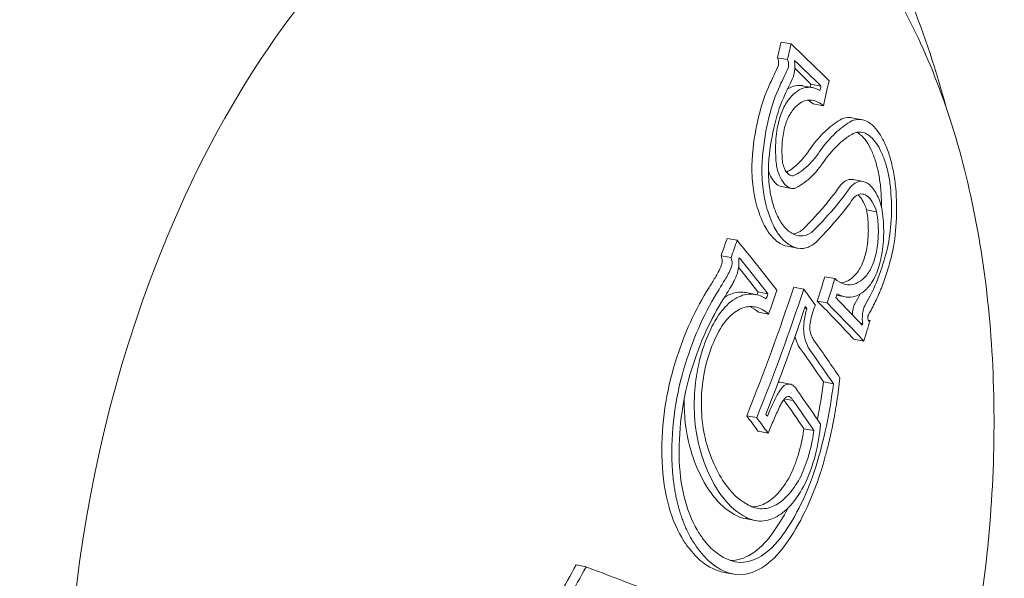
# Model space of a CAD drawing. Units: millimetres. Extents: x -3053 to 4202, y -3331 to 3569.
# Drawn here: x -929 to -913, y 193 to 202 of the extents above; entities that cross this region are included whole.
import ezdxf

# ---------------------------------------------------------------- set-up
doc = ezdxf.new("R2010")
doc.units = ezdxf.units.MM
doc.header["$LTSCALE"] = 0.2
doc.header["$MEASUREMENT"] = 0
doc.header["$PDMODE"] = 1
doc.layers.add('HAGS-Dim Plan', color=7, linetype='Continuous', lineweight=100)
doc.styles.get("Standard").update_dxf_attribs({"font": 'g13f12d.shx', "height": 300})
doc.dimstyles.new('HAGS - Dim Plan', dxfattribs={"dimtxt": 300, "dimasz": 200, "dimexe": 0.18, "dimexo": 0.0625, "dimgap": 150, "dimtad": 0, "dimlfac": 0.001, "dimrnd": 0.05, "dimzin": 1, "dimdsep": 46, "dimtxsty": 'Standard', "dimblk": 'HAGS - Dim Plan arrow', "dimcen": 0.1, "dimse1": 1, "dimse2": 1, "dimclrd": 1, "dimadec": 0, "dimazin": 0, "dimtfac": 1, "dimtofl": 0, "dimtmove": 0, "dimatfit": 3, "dimfxl": 1, "dimtolj": 1, "dimtzin": 0, "dimarcsym": 0})

# ---------------------------------------------------------------- blocks, each defined once
blk = doc.blocks.new('HAGS - Dim Plan arrow')
at = {"color": 1, "lineweight": 0}
blk.add_lwpolyline([(0, 0, 0, 0.35, 0), (-1, 0, 0.015, 0.015, 0)], format="xyseb", dxfattribs=at)
blk = doc.blocks.new('*D7')
at = {"layer": 'Defpoints', "color": 0, "transparency": 16777216}
for p in [(3052.5, 3371.856), (-3052.51, -22.97), (3052.5, -22.97)]:
    blk.add_point(p, dxfattribs=at)
at = {"layer": 'HAGS-Dim Plan', "color": 1, "lineweight": -2, "transparency": 16777216}
for p, q in [((-2852.51, 3371.856), (-584.418, 3371.856)), ((2852.5, 3371.856), (584.408, 3371.856))]:
    blk.add_line(p, q, dxfattribs=at)
at = {"layer": 'HAGS-Dim Plan', "color": 1, "lineweight": -2, "transparency": 16777216, "xscale": 200, "yscale": 200, "zscale": 200, "rotation": 180}
blk.add_blockref('HAGS - Dim Plan arrow', (-3052.51, 3371.856), dxfattribs=at)
at = {"layer": 'HAGS-Dim Plan', "color": 1, "lineweight": -2, "transparency": 16777216, "xscale": 200, "yscale": 200, "zscale": 200}
blk.add_blockref('HAGS - Dim Plan arrow', (3052.5, 3371.856), dxfattribs=at)
at = {"layer": 'HAGS-Dim Plan', "color": 0, "lineweight": 50, "transparency": 16777216, "insert": (-0.005, 3371.856), "char_height": 300, "attachment_point": 5}
blk.add_mtext('\\A1;6.10m', dxfattribs=at)
blk = doc.blocks.new('*D9')
at = {"layer": 'Defpoints', "color": 0, "transparency": 16777216}
for p in [(-1058.5, 2994.209), (-1058.5, -22.96, 2502.281), (1058.499, -23.314, 2502.281)]:
    blk.add_point(p, dxfattribs=at)
at = {"layer": 'HAGS-Dim Plan', "color": 1, "lineweight": -2, "transparency": 16777216}
for p, q in [((-858.5, 2994.209), (-579.246, 2994.209)), ((858.499, 2994.209), (579.245, 2994.209))]:
    blk.add_line(p, q, dxfattribs=at)
at = {"layer": 'HAGS-Dim Plan', "color": 1, "lineweight": -2, "transparency": 16777216, "xscale": 200, "yscale": 200, "zscale": 200, "rotation": 180}
blk.add_blockref('HAGS - Dim Plan arrow', (-1058.5, 2994.209), dxfattribs=at)
at = {"layer": 'HAGS-Dim Plan', "color": 1, "lineweight": -2, "transparency": 16777216, "xscale": 200, "yscale": 200, "zscale": 200}
blk.add_blockref('HAGS - Dim Plan arrow', (1058.499, 2994.209), dxfattribs=at)
at = {"layer": 'HAGS-Dim Plan', "color": 0, "lineweight": 50, "transparency": 16777216, "insert": (-0.001, 2994.209), "char_height": 300, "attachment_point": 5}
blk.add_mtext('\\A1;2.10m', dxfattribs=at)

msp = doc.modelspace()

# ---------------------------------------------------------------- linework, layer by layer
at = {"lineweight": 0}
for p, q in [((-916.272, 201.944), (-916.11, 201.913)), ((-916.33, 201.691), (-916.169, 201.66)), ((-915.925, 201.239), (-915.765, 201.208)), ((-915.789, 201.265), (-915.628, 201.234)), ((-915.751, 200.946), (-915.589, 200.915)), ((-915.13, 200.722), (-914.968, 200.691)), ((-915.11, 199.723), (-914.948, 199.693)), ((-916.265, 199.612), (-916.104, 199.581)), ((-914.891, 199.236), (-914.729, 199.205)), ((-917.142, 198.775), (-916.98, 198.744)), ((-916.166, 198.647), (-916.005, 198.617)), ((-917.239, 198.494), (-917.078, 198.464)), ((-915.565, 198.155), (-915.404, 198.125)), ((-916.068, 197.988), (-915.906, 197.957)), ((-916.842, 197.9), (-916.681, 197.869)), ((-916.644, 197.91), (-916.483, 197.88)), ((-915.375, 197.856), (-915.236, 197.829)), ((-915.89, 197.65), (-915.856, 197.643)), ((-915.688, 197.763), (-915.526, 197.733)), ((-916.635, 197.582), (-916.473, 197.552)), ((-914.992, 197.406), (-914.954, 197.399)), ((-914.865, 197.456), (-914.834, 197.45)), ((-915.098, 197.148), (-914.936, 197.117)), ((-916.286, 196.454), (-916.125, 196.423)), ((-915.588, 196.458), (-915.427, 196.427)), ((-916.219, 196.185), (-916.079, 196.158)), ((-916.826, 195.913), (-916.664, 195.883)), ((-916.64, 195.661), (-916.479, 195.63)), ((-915.903, 195.704), (-915.741, 195.674)), ((-916.848, 194.252), (-916.689, 194.222)), ((-919.578, 193.504), (-919.417, 193.473)), ((-917.027, 193.354), (-917.189, 193.385))]:
    msp.add_line(p, q, dxfattribs=at)
for centre, major_axis, ratio, start_param, end_param in [((-920.415, 193.305), (2.323, 12.282), 0.569876, 0, 1.27879), ((-946.57, 199.296), (27.241, 20.226), 0.727315, -0.711027, -0.702054), ((-946.409, 199.265), (27.241, 20.226), 0.727315, -0.711027, -0.702054), ((-946.327, 199.155), (27.251, 20.233), 0.727315, -0.707948, -0.707606), ((-918.136, 189.542), (-5.197, -16.757), 0.142638, -2.325115, -2.301052), ((-917.974, 189.512), (-5.196, -16.757), 0.142648, -2.325116, -2.301053), ((-917.866, 189.487), (-5.136, -16.577), 0.143179, -2.325356, -2.30093), ((-915.212, 200.043), (-0.052, -0.682), 0.594719, -2.755888, -2.738404), ((-915.054, 200.023), (-0.057, -0.672), 0.596552, -2.748195, -2.730556), ((-925.528, 211.394), (8.723, -13.197), 0.597058, 0.126357, 0.151705), ((-943.116, 202.665), (-29.772, 15.426), 0.382432, -2.455787, -2.412595), ((-920.388, 205.835), (2.37, -8.496), 0.752391, 0.408155, 0.413373), ((-943.201, 202.501), (-29.802, 15.441), 0.382432, -2.449847, -2.418628), ((-917.544, 198.655), (-0.164, -0.752), 0.504678, 0.93278, 1.241593), ((-917.382, 198.624), (-0.164, -0.751), 0.50435, 0.933323, 1.242448), ((-943.362, 202.532), (-29.802, 15.441), 0.382432, -2.449847, -2.428687), ((-920.415, 193.305), (-2.323, -12.282), 0.569876, -1.862803, 0), ((-917.345, 198.555), (-0.192, -0.876), 0.50458, 0.937242, 1.237784), ((-945.349, 197.651), (27.291, 20.263), 0.727315, -0.791772, -0.777961), ((-945.188, 197.621), (27.291, 20.263), 0.727315, -0.791772, -0.777961), ((-942.91, 203.062), (-29.697, 15.387), 0.382432, -2.476973, -2.476855), ((-942.91, 203.062), (-29.697, 15.387), 0.382432, -2.49085, -2.476973), ((-946.041, 198.583), (27.288, 20.261), 0.727315, -0.821028, -0.819436), ((-945.879, 198.552), (27.288, 20.261), 0.727315, -0.822241, -0.819436), ((-945.797, 198.442), (27.292, 20.264), 0.727315, -0.827109, -0.813496), ((-945.106, 197.511), (27.287, 20.26), 0.727315, -0.78487, -0.782627), ((-943.173, 203.72), (-30.881, 12.712), 0.279898, -2.593488, -2.561974), ((-915.678, 197.369), (-0.08, -0.647), 0.349449, -1.963729, -1.602385), ((-942.995, 202.898), (-29.729, 15.403), 0.382432, -2.484693, -2.482828), ((-943.407, 203.573), (-30.915, 12.726), 0.279898, -2.598627, -2.555041), ((-943.246, 203.543), (-30.915, 12.726), 0.279898, -2.598627, -2.555041), ((-943.116, 202.665), (-29.772, 15.426), 0.382432, -2.532562, -2.500246), ((-943.362, 202.532), (-29.802, 15.441), 0.382432, -2.528666, -2.50043), ((-943.201, 202.501), (-29.802, 15.441), 0.382432, -2.528666, -2.50043), ((-943.515, 201.894), (-29.9, 15.492), 0.382434, -2.529953, -2.500505), ((-915.289, 193.508), (-0.633, -4.209), 0.423626, -2.194216, -2.112148), ((-943.762, 201.76), (-29.925, 15.505), 0.382434, -2.526303, -2.500836), ((-943.6, 201.73), (-29.925, 15.505), 0.382434, -2.526303, -2.499938), ((-916.501, 196.531), (-0.03, -2.126), 0.522959, -1.049762, -0.582247), ((-916.959, 195.487), (-0.112, -1.826), 0.521112, -1.417066, -0.651342), ((-916.519, 196.517), (-0.033, -2.311), 0.522752, -1.050212, -0.583431), ((-916.493, 196.586), (-0.043, -2.18), 0.516016, -0.570807, -0.232851), ((-916.511, 196.577), (-0.047, -2.37), 0.515908, -0.572096, -0.234343), ((-916.787, 195.367), (-0.202, -1.818), 0.540947, 0.019572, 0.770958), ((-916.795, 195.354), (-0.223, -2.003), 0.541301, 0.017886, 0.771471), ((-945.486, 198.13), (-32.95, 8.383), 0.089396, -2.533442, -2.46045)]:
    msp.add_ellipse(centre, major_axis=major_axis, ratio=ratio, start_param=start_param, end_param=end_param, dxfattribs=at)
at = {"lineweight": 0, "extrusion": (0, 0, -1)}
for centre, major_axis, ratio, start_param, end_param in [((-941.95, 206.395), (30.033, -12.801), 0.295263, -0.673049, -0.632837), ((-942.025, 206.219), (30.086, -12.823), 0.295263, -0.667546, -0.639721), ((-942.187, 206.25), (30.086, -12.823), 0.295263, -0.656858, -0.639721), ((-945.875, 198.547), (-27.288, -20.262), 0.727315, -2.44371, -2.429466), ((-946.119, 198.688), (-27.284, -20.258), 0.727315, -2.436881, -2.435116), ((-945.957, 198.657), (-27.284, -20.258), 0.727315, -2.436881, -2.434327), ((-946.551, 199.27), (-27.243, -20.228), 0.727315, -2.328399, -2.318485), ((-946.389, 199.239), (-27.243, -20.228), 0.727315, -2.328399, -2.318485), ((-946.308, 199.129), (-27.253, -20.235), 0.727315, -2.322367, -2.321601), ((-941.382, 194.072), (-26.051, -19.041), 0.458613, -2.313136, -2.305956), ((-929.792, 195.942), (-14.607, -14.973), 0.413667, -2.089109, -2.079188), ((-929.702, 195.794), (-14.591, -14.957), 0.413561, -2.088856, -2.078959), ((-945.67, 198.083), (-27.298, -20.269), 0.727315, -2.342505, -2.269313), ((-945.508, 198.053), (-27.298, -20.269), 0.727315, -2.342505, -2.269313), ((-945.427, 197.942), (-27.298, -20.268), 0.727315, -2.336532, -2.275234), ((-944.681, 196.938), (-27.25, -20.233), 0.727315, -2.362165, -2.361282), ((-944.599, 196.827), (-27.24, -20.225), 0.727315, -2.367872, -2.356115), ((-944.118, 201.073), (30.014, -15.551), 0.382432, -0.664737, -0.66462), ((-944.118, 201.073), (30.014, -15.551), 0.382432, -0.66462, -0.65115), ((-943.872, 201.206), (29.995, -15.541), 0.382432, -0.658816, -0.657019), ((-943.957, 201.042), (30.014, -15.551), 0.382432, -0.664737, -0.66462), ((-943.957, 201.042), (30.014, -15.551), 0.382432, -0.66462, -0.65115), ((-946.612, 199.352), (-27.235, -20.222), 0.727315, -2.137765, -2.101732), ((-946.451, 199.322), (-27.235, -20.222), 0.727315, -2.137765, -2.101732)]:
    msp.add_ellipse(centre, major_axis=major_axis, ratio=ratio, start_param=start_param, end_param=end_param, dxfattribs=at)
at = {"lineweight": 0}
for points, knots in [([(-913.606, 200.883), (-913.92, 202.056), (-914.366, 203.198), (-915.698, 205.483), (-916.64, 206.625), (-917.89, 207.527)], [5.3068935, 5.3068935, 5.3068935, 5.3068935, 5.5945609, 5.5945609, 5.9149454, 5.9149454, 5.9149454, 5.9149454]), ([(-914.912, 203.448), (-914.347, 202.686), (-913.888, 201.757), (-913.201, 199.641), (-912.978, 198.449), (-912.792, 195.937), (-912.829, 194.617), (-913.155, 191.981), (-913.443, 190.666), (-914.243, 188.165), (-914.755, 186.98), (-915.957, 184.857), (-916.647, 183.92), (-918.146, 182.393), (-918.956, 181.803), (-920.604, 181.06), (-921.444, 180.896), (-922.419, 180.971), (-922.579, 180.993), (-922.737, 181.023)], [0.591444, 0.591444, 0.591444, 0.591444, 0.913244, 0.913244, 1.240242, 1.240242, 1.566251, 1.566251, 1.891387, 1.891387, 2.216692, 2.216692, 2.543109, 2.543109, 2.869743, 2.869743, 3.186187, 3.186187, 3.248952, 3.248952, 3.248952, 3.248952]), ([(-916.319, 201.557), (-916.316, 201.564), (-916.313, 201.574), (-916.31, 201.597), (-916.31, 201.609), (-916.312, 201.635), (-916.314, 201.648), (-916.321, 201.673), (-916.325, 201.683), (-916.33, 201.691)], [-0.02188683, -0.02188683, -0.02188683, -0.02188683, -0.01326945, -0.01326945, -0.00732233, -0.00732233, -0.00333478, -0.00333478, 0, 0, 0, 0]), ([(-916.157, 201.527), (-916.154, 201.534), (-916.152, 201.544), (-916.149, 201.566), (-916.148, 201.579), (-916.15, 201.604), (-916.152, 201.617), (-916.16, 201.643), (-916.164, 201.652), (-916.169, 201.66)], [-0.02188691, -0.02188691, -0.02188691, -0.02188691, -0.01326946, -0.01326946, -0.00732233, -0.00732233, -0.00333477, -0.00333477, 0, 0, 0, 0]), ([(-916.078, 201.377), (-916.071, 201.394), (-916.065, 201.412), (-916.056, 201.452), (-916.052, 201.474), (-916.048, 201.519), (-916.048, 201.542), (-916.049, 201.59), (-916.052, 201.614), (-916.055, 201.638)], [-0.02900369, -0.02900369, -0.02900369, -0.02900369, -0.02176268, -0.02176268, -0.01447762, -0.01447762, -0.00722747, -0.00722747, 0, 0, 0, 0]), ([(-916.45, 201.272), (-916.521, 201.121), (-916.582, 200.947), (-916.677, 200.564), (-916.711, 200.357), (-916.731, 200.14)], [-0.1350549, -0.1350549, -0.1350549, -0.1350549, -0.0675054, -0.0675054, 0, 0, 0, 0]), ([(-916.288, 201.242), (-916.36, 201.09), (-916.42, 200.917), (-916.515, 200.534), (-916.549, 200.327), (-916.569, 200.11)], [-0.1350556, -0.1350556, -0.1350556, -0.1350556, -0.0675056, -0.0675056, 0, 0, 0, 0]), ([(-915.925, 201.239), (-915.93, 201.24), (-915.935, 201.241), (-915.986, 201.248), (-916.03, 201.244), (-916.105, 201.221), (-916.136, 201.206), (-916.165, 201.187)], [-0.0867, -0.0867, -0.0867, -0.0867, -0.08352148, -0.08352148, -0.05552348, -0.05552348, -0.03580168, -0.03580168, -0.03580168, -0.03580168]), ([(-915.644, 201.162), (-915.689, 201.188), (-915.734, 201.204), (-915.824, 201.217), (-915.868, 201.213), (-915.956, 201.186), (-915.999, 201.163), (-916.08, 201.099), (-916.119, 201.057), (-916.154, 201.008)], [-0.1114295, -0.1114295, -0.1114295, -0.1114295, -0.0835764, -0.0835764, -0.0556375, -0.0556375, -0.0279256, -0.0279256, 0, 0, 0, 0]), ([(-916.209, 201.091), (-916.275, 200.953), (-916.33, 200.794), (-916.417, 200.444), (-916.448, 200.255), (-916.466, 200.057)], [-0.1234291, -0.1234291, -0.1234291, -0.1234291, -0.0616949, -0.0616949, 0, 0, 0, 0]), ([(-916.154, 201.008), (-916.195, 200.954), (-916.231, 200.887), (-916.296, 200.72), (-916.318, 200.628), (-916.353, 200.43), (-916.358, 200.325), (-916.363, 200.119), (-916.352, 200.011), (-916.343, 199.939)], [-0.04842412, -0.04842412, -0.04842412, -0.04842412, -0.04175263, -0.04175263, -0.03393857, -0.03393857, -0.02187668, -0.02187668, 0, 0, 0, 0]), ([(-915.589, 200.915), (-915.631, 200.952), (-915.675, 200.978), (-915.75, 201.004), (-915.796, 201.014), (-915.885, 200.999), (-915.928, 200.985), (-916.018, 200.92), (-916.057, 200.881), (-916.091, 200.832)], [-0.1968013, -0.1968013, -0.1968013, -0.1968013, -0.1170742, -0.1170742, -0.0611584, -0.0611584, -0.0274419, -0.0274419, 0, 0, 0, 0]), ([(-916.091, 200.832), (-916.129, 200.784), (-916.161, 200.721), (-916.187, 200.648), (-916.213, 200.576), (-916.232, 200.492), (-916.244, 200.403), (-916.256, 200.314), (-916.26, 200.217), (-916.256, 200.121), (-916.254, 200.078), (-916.251, 200.034), (-916.246, 199.991)], [0, 0, 0, 0, 0.288722, 0.288722, 0.288722, 0.577458, 0.577458, 0.577458, 0.869137, 0.869137, 0.869137, 1, 1, 1, 1]), ([(-915.323, 200.683), (-915.404, 200.636), (-915.483, 200.576), (-915.638, 200.428), (-915.713, 200.342), (-915.786, 200.243)], [-0.11591, -0.11591, -0.11591, -0.11591, -0.0579536, -0.0579536, 0, 0, 0, 0]), ([(-915.162, 200.652), (-915.203, 200.628), (-915.243, 200.601), (-915.282, 200.571), (-915.322, 200.541), (-915.36, 200.508), (-915.399, 200.471), (-915.476, 200.397), (-915.552, 200.311), (-915.624, 200.212)], [0, 0, 0, 0, 0.25, 0.25, 0.25, 0.5, 0.5, 0.5, 1, 1, 1, 1]), ([(-915.13, 200.722), (-915.153, 200.726), (-915.177, 200.727), (-915.24, 200.722), (-915.279, 200.709), (-915.317, 200.687)], [-0.0430186, -0.0430186, -0.0430186, -0.0430186, -0.02697286, -0.02697286, -0.000001, -0.000001, -0.000001, -0.000001]), ([(-914.695, 200.48), (-914.729, 200.53), (-914.766, 200.572), (-914.842, 200.638), (-914.88, 200.663), (-914.96, 200.692), (-915, 200.698), (-915.078, 200.691), (-915.118, 200.678), (-915.155, 200.656)], [-0.107831, -0.107831, -0.107831, -0.107831, -0.080865, -0.080865, -0.0538321, -0.0538321, -0.0270353, -0.0270353, 0, 0, 0, 0]), ([(-914.733, 200.308), (-914.763, 200.351), (-914.794, 200.387), (-914.86, 200.444), (-914.893, 200.464), (-914.961, 200.489), (-914.996, 200.493), (-915.064, 200.486), (-915.097, 200.474), (-915.13, 200.454)], [-0.09312342, -0.09312342, -0.09312342, -0.09312342, -0.06984855, -0.06984855, -0.04649687, -0.04649687, -0.02333407, -0.02333407, 0, 0, 0, 0]), ([(-915.215, 200.398), (-915.276, 200.355), (-915.335, 200.303), (-915.453, 200.183), (-915.51, 200.115), (-915.566, 200.04)], [-0.08855246, -0.08855246, -0.08855246, -0.08855246, -0.04436867, -0.04436867, 0, 0, 0, 0]), ([(-915.13, 200.454), (-915.144, 200.446), (-915.158, 200.437), (-915.187, 200.418), (-915.201, 200.409), (-915.215, 200.398)], [-0.02063361, -0.02063361, -0.02063361, -0.02063361, -0.01031841, -0.01031841, -0.00000596, -0.00000596, -0.00000596, -0.00000596]), ([(-914.894, 200.338), (-914.924, 200.382), (-914.956, 200.418), (-915.008, 200.462), (-915.027, 200.476), (-915.046, 200.487)], [-0.09312624, -0.09312624, -0.09312624, -0.09312624, -0.06980302, -0.06980302, -0.05639423, -0.05639423, -0.05639423, -0.05639423]), ([(-914.664, 199.581), (-914.67, 199.657), (-914.681, 199.732), (-914.708, 199.877), (-914.725, 199.946), (-914.764, 200.076), (-914.787, 200.137), (-914.837, 200.247), (-914.865, 200.296), (-914.894, 200.338)], [-0.09116123, -0.09116123, -0.09116123, -0.09116123, -0.06829468, -0.06829468, -0.04542159, -0.04542159, -0.02280806, -0.02280806, 0, 0, 0, 0]), ([(-914.421, 199.584), (-914.429, 199.673), (-914.442, 199.762), (-914.474, 199.932), (-914.493, 200.014), (-914.54, 200.168), (-914.567, 200.241), (-914.627, 200.371), (-914.66, 200.43), (-914.695, 200.48)], [-0.1079291, -0.1079291, -0.1079291, -0.1079291, -0.0809134, -0.0809134, -0.0538966, -0.0538966, -0.0270655, -0.0270655, 0, 0, 0, 0]), ([(-916.182, 199.843), (-916.117, 199.88), (-916.055, 199.926), (-915.92, 200.054), (-915.85, 200.142), (-915.786, 200.243)], [-0.09551227, -0.09551227, -0.09551227, -0.09551227, -0.05375903, -0.05375903, 0, 0, 0, 0]), ([(-916.077, 199.783), (-915.992, 199.823), (-915.911, 199.879), (-915.759, 200.024), (-915.689, 200.111), (-915.624, 200.212)], [-0.1075277, -0.1075277, -0.1075277, -0.1075277, -0.0537541, -0.0537541, 0, 0, 0, 0]), ([(-914.502, 199.551), (-914.509, 199.626), (-914.519, 199.701), (-914.546, 199.845), (-914.563, 199.914), (-914.603, 200.045), (-914.625, 200.106), (-914.676, 200.216), (-914.704, 200.266), (-914.733, 200.308)], [-0.09115772, -0.09115772, -0.09115772, -0.09115772, -0.06834189, -0.06834189, -0.04552453, -0.04552453, -0.02286079, -0.02286079, 0, 0, 0, 0]), ([(-916.731, 200.14), (-916.741, 200.03), (-916.744, 199.913), (-916.732, 199.648), (-916.713, 199.532), (-916.671, 199.316), (-916.638, 199.214), (-916.566, 199.022), (-916.52, 198.941), (-916.483, 198.886)], [-0.05715997, -0.05715997, -0.05715997, -0.05715997, -0.05049644, -0.05049644, -0.04189487, -0.04189487, -0.02624308, -0.02624308, 0, 0, 0, 0]), ([(-916.569, 200.11), (-916.58, 199.999), (-916.583, 199.882), (-916.57, 199.617), (-916.551, 199.501), (-916.51, 199.286), (-916.476, 199.183), (-916.404, 198.99), (-916.357, 198.909), (-916.322, 198.856)], [-0.0553845, -0.0553845, -0.0553845, -0.0553845, -0.04896126, -0.04896126, -0.04066849, -0.04066849, -0.02559064, -0.02559064, 0, 0, 0, 0]), ([(-916.466, 200.057), (-916.475, 199.965), (-916.478, 199.868), (-916.467, 199.649), (-916.452, 199.552), (-916.418, 199.374), (-916.39, 199.289), (-916.331, 199.132), (-916.293, 199.064), (-916.263, 199.018)], [-0.04851859, -0.04851859, -0.04851859, -0.04851859, -0.04282149, -0.04282149, -0.03546916, -0.03546916, -0.0221269, -0.0221269, 0, 0, 0, 0]), ([(-916.056, 199.581), (-915.965, 199.622), (-915.88, 199.68), (-915.715, 199.833), (-915.637, 199.929), (-915.566, 200.04)], [-0.1160182, -0.1160182, -0.1160182, -0.1160182, -0.0592655, -0.0592655, 0, 0, 0, 0]), ([(-916.475, 199.863), (-916.469, 199.846), (-916.463, 199.829), (-916.456, 199.814), (-916.437, 199.768), (-916.413, 199.728), (-916.388, 199.696), (-916.361, 199.662), (-916.332, 199.638), (-916.303, 199.624), (-916.29, 199.618), (-916.278, 199.614), (-916.265, 199.612)], [0.0001161751, 0.0001161751, 0.0001161751, 0.0001161751, 0.000175778, 0.000175778, 0.000175778, 0.000347785, 0.000347785, 0.000347785, 0.0005254962, 0.0005254962, 0.0005254962, 0.0006000122, 0.0006000122, 0.0006000122, 0.0006000122]), ([(-916.343, 199.939), (-916.331, 199.883), (-916.315, 199.83), (-916.295, 199.783), (-916.275, 199.737), (-916.252, 199.697), (-916.226, 199.665), (-916.2, 199.632), (-916.171, 199.608), (-916.141, 199.594), (-916.113, 199.58), (-916.084, 199.576), (-916.056, 199.581)], [0, 0, 0, 0, 0.252393, 0.252393, 0.252393, 0.5, 0.5, 0.5, 0.755584, 0.755584, 0.755584, 1, 1, 1, 1]), ([(-916.246, 199.991), (-916.238, 199.957), (-916.227, 199.925), (-916.214, 199.898), (-916.201, 199.87), (-916.186, 199.846), (-916.169, 199.827), (-916.153, 199.809), (-916.135, 199.796), (-916.117, 199.789), (-916.104, 199.784), (-916.09, 199.782), (-916.077, 199.783)], [0, 0, 0, 0, 0.268585, 0.268585, 0.268585, 0.538081, 0.538081, 0.538081, 0.803395, 0.803395, 0.803395, 1, 1, 1, 1]), ([(-915.11, 199.723), (-915.158, 199.733), (-915.199, 199.719), (-915.256, 199.689), (-915.281, 199.668), (-915.33, 199.615), (-915.353, 199.582), (-915.375, 199.544)], [-0.05893433, -0.05893433, -0.05893433, -0.05893433, -0.03775395, -0.03775395, -0.01885216, -0.01885216, 0, 0, 0, 0]), ([(-915.714, 199.135), (-915.655, 199.2), (-915.597, 199.267), (-915.484, 199.403), (-915.429, 199.473), (-915.375, 199.544)], [-0.08664206, -0.08664206, -0.08664206, -0.08664206, -0.043321, -0.043321, 0, 0, 0, 0]), ([(-914.655, 199.303), (-914.679, 199.383), (-914.709, 199.455), (-914.743, 199.514), (-914.777, 199.572), (-914.816, 199.619), (-914.856, 199.649), (-914.896, 199.68), (-914.938, 199.696), (-914.98, 199.696), (-915.023, 199.696), (-915.065, 199.679), (-915.105, 199.648), (-915.144, 199.617), (-915.181, 199.571), (-915.213, 199.514)], [0, 0, 0, 0, 0.199024, 0.199024, 0.199024, 0.397646, 0.397646, 0.397646, 0.59682, 0.59682, 0.59682, 0.800158, 0.800158, 0.800158, 1, 1, 1, 1]), ([(-914.555, 198.619), (-914.524, 198.758), (-914.503, 198.912), (-914.484, 199.238), (-914.489, 199.403), (-914.502, 199.551)], [-0.08638694, -0.08638694, -0.08638694, -0.08638694, -0.04477651, -0.04477651, 0, 0, 0, 0]), ([(-914.482, 198.519), (-914.447, 198.677), (-914.423, 198.853), (-914.401, 199.226), (-914.406, 199.414), (-914.421, 199.584)], [-0.09945335, -0.09945335, -0.09945335, -0.09945335, -0.05144293, -0.05144293, 0, 0, 0, 0]), ([(-914.729, 199.205), (-914.748, 199.266), (-914.772, 199.32), (-914.799, 199.363), (-914.826, 199.407), (-914.856, 199.44), (-914.887, 199.462), (-914.918, 199.484), (-914.951, 199.494), (-914.983, 199.492), (-915.016, 199.489), (-915.049, 199.474), (-915.079, 199.448), (-915.108, 199.423), (-915.135, 199.388), (-915.158, 199.344)], [0, 0, 0, 0, 0.199976, 0.199976, 0.199976, 0.40011, 0.40011, 0.40011, 0.600998, 0.600998, 0.600998, 0.806072, 0.806072, 0.806072, 1, 1, 1, 1]), ([(-914.891, 199.236), (-914.91, 199.297), (-914.934, 199.351), (-914.96, 199.394), (-914.967, 199.405), (-914.974, 199.415), (-914.981, 199.425), (-914.997, 199.446), (-915.014, 199.465), (-915.031, 199.479)], [0, 0, 0, 0, 0.0002187775, 0.0002187775, 0.0002187775, 0.0002740651, 0.0002740651, 0.0002740651, 0.0003972892, 0.0003972892, 0.0003972892, 0.0003972892]), ([(-915.65, 198.771), (-915.563, 198.86), (-915.479, 198.953), (-915.315, 199.144), (-915.235, 199.242), (-915.158, 199.344)], [-0.1233459, -0.1233459, -0.1233459, -0.1233459, -0.0617744, -0.0617744, 0, 0, 0, 0]), ([(-915.022, 198.252), (-914.987, 198.304), (-914.956, 198.369), (-914.932, 198.443), (-914.908, 198.515), (-914.89, 198.596), (-914.878, 198.684), (-914.878, 198.687), (-914.877, 198.69), (-914.877, 198.694), (-914.865, 198.785), (-914.861, 198.881), (-914.864, 198.975), (-914.866, 199.063), (-914.875, 199.152), (-914.891, 199.236)], [0, 0, 0, 0, 0.000285141, 0.000285141, 0.000285141, 0.000560248, 0.000560248, 0.000560248, 0.000570748, 0.000570748, 0.000570748, 0.00085612, 0.00085612, 0.00085612, 0.001120497, 0.001120497, 0.001120497, 0.001120497]), ([(-914.815, 198.05), (-914.772, 198.113), (-914.733, 198.195), (-914.672, 198.381), (-914.648, 198.489), (-914.619, 198.713), (-914.613, 198.834), (-914.62, 199.072), (-914.633, 199.192), (-914.655, 199.303)], [-0.1424587, -0.1424587, -0.1424587, -0.1424587, -0.1068668, -0.1068668, -0.0712664, -0.0712664, -0.0356349, -0.0356349, 0, 0, 0, 0]), ([(-915.72, 198.927), (-915.691, 198.956), (-915.663, 198.986), (-915.608, 199.045), (-915.58, 199.074), (-915.553, 199.105)], [-0.04001478, -0.04001478, -0.04001478, -0.04001478, -0.02002342, -0.02002342, -0.00000095, -0.00000095, -0.00000095, -0.00000095]), ([(-914.86, 198.221), (-914.826, 198.272), (-914.795, 198.338), (-914.77, 198.413), (-914.746, 198.487), (-914.727, 198.573), (-914.715, 198.663), (-914.704, 198.753), (-914.699, 198.85), (-914.702, 198.945), (-914.705, 199.033), (-914.714, 199.122), (-914.729, 199.205)], [0, 0, 0, 0, 0.254578, 0.254578, 0.254578, 0.509356, 0.509356, 0.509356, 0.763764, 0.763764, 0.763764, 1, 1, 1, 1]), ([(-916.263, 199.018), (-916.222, 198.961), (-916.178, 198.914), (-916.086, 198.846), (-916.039, 198.826), (-915.943, 198.81), (-915.896, 198.816), (-915.804, 198.853), (-915.76, 198.884), (-915.72, 198.927)], [-0.1159293, -0.1159293, -0.1159293, -0.1159293, -0.0868531, -0.0868531, -0.0577325, -0.0577325, -0.0289718, -0.0289718, 0, 0, 0, 0]), ([(-916.078, 198.847), (-916.027, 198.853), (-915.976, 198.876), (-915.929, 198.914), (-915.913, 198.927), (-915.897, 198.941), (-915.881, 198.958)], [0.0007230075, 0.0007230075, 0.0007230075, 0.0007230075, 0.0010373548, 0.0010373548, 0.0010373548, 0.0011463232, 0.0011463232, 0.0011463232, 0.0011463232]), ([(-916.483, 198.886), (-916.435, 198.818), (-916.382, 198.762), (-916.269, 198.678), (-916.214, 198.656), (-916.166, 198.647)], [-0.12437997, -0.12437997, -0.12437997, -0.12437997, -0.09832301, -0.09832301, -0.07002662, -0.07002662, -0.07002662, -0.07002662]), ([(-916.322, 198.856), (-916.274, 198.787), (-916.221, 198.731), (-916.112, 198.65), (-916.056, 198.625), (-915.941, 198.606), (-915.885, 198.613), (-915.776, 198.656), (-915.724, 198.694), (-915.675, 198.745)], [-0.1379674, -0.1379674, -0.1379674, -0.1379674, -0.1034007, -0.1034007, -0.0687551, -0.0687551, -0.0345088, -0.0345088, 0, 0, 0, 0]), ([(-917.237, 198.334), (-917.233, 198.344), (-917.229, 198.356), (-917.226, 198.369), (-917.224, 198.382), (-917.222, 198.396), (-917.222, 198.41), (-917.222, 198.423), (-917.223, 198.437), (-917.225, 198.451), (-917.228, 198.467), (-917.233, 198.482), (-917.239, 198.494)], [0, 0, 0, 0, 0.0000410952, 0.0000410952, 0.0000410952, 0.0000823845, 0.0000823845, 0.0000823845, 0.0001238238, 0.0001238238, 0.0001238238, 0.000174041, 0.000174041, 0.000174041, 0.000174041]), ([(-917.076, 198.303), (-917.071, 198.314), (-917.067, 198.326), (-917.065, 198.339), (-917.062, 198.351), (-917.061, 198.365), (-917.06, 198.379), (-917.06, 198.393), (-917.062, 198.407), (-917.064, 198.42), (-917.066, 198.433), (-917.07, 198.446), (-917.075, 198.457), (-917.076, 198.459), (-917.077, 198.461), (-917.078, 198.464)], [0, 0, 0, 0, 0.236139, 0.236139, 0.236139, 0.473364, 0.473364, 0.473364, 0.711468, 0.711468, 0.711468, 0.948656, 0.948656, 0.948656, 1, 1, 1, 1]), ([(-916.99, 198.177), (-916.978, 198.206), (-916.968, 198.238), (-916.961, 198.273), (-916.955, 198.307), (-916.951, 198.344), (-916.951, 198.381), (-916.951, 198.401), (-916.952, 198.421), (-916.955, 198.441)], [0, 0, 0, 0, 0.395971, 0.395971, 0.395971, 0.788853, 0.788853, 0.788853, 1, 1, 1, 1]), ([(-914.862, 197.542), (-914.824, 197.607), (-914.787, 197.676), (-914.751, 197.75), (-914.733, 197.787), (-914.715, 197.826), (-914.698, 197.866), (-914.689, 197.885), (-914.681, 197.906), (-914.672, 197.926), (-914.664, 197.947), (-914.655, 197.969), (-914.647, 197.989), (-914.632, 198.029), (-914.617, 198.07), (-914.602, 198.112), (-914.595, 198.133), (-914.587, 198.155), (-914.58, 198.177), (-914.573, 198.199), (-914.565, 198.222), (-914.559, 198.243), (-914.532, 198.33), (-914.506, 198.422), (-914.482, 198.519)], [0, 0, 0, 0, 0.25, 0.25, 0.25, 0.375, 0.375, 0.375, 0.4375, 0.4375, 0.4375, 0.5, 0.5, 0.5, 0.625, 0.625, 0.625, 0.6875, 0.6875, 0.6875, 0.75, 0.75, 0.75, 1, 1, 1, 1]), ([(-915.404, 198.125), (-915.359, 198.085), (-915.312, 198.057), (-915.217, 198.025), (-915.169, 198.022), (-915.088, 198.037), (-915.04, 198.051), (-914.941, 198.124), (-914.899, 198.168), (-914.86, 198.221)], [-0.1783649, -0.1783649, -0.1783649, -0.1783649, -0.1248897, -0.1248897, -0.0709914, -0.0709914, -0.0315269, -0.0315269, 0, 0, 0, 0]), ([(-915.305, 198.058), (-915.298, 198.059), (-915.29, 198.06), (-915.249, 198.067), (-915.201, 198.082), (-915.102, 198.155), (-915.06, 198.198), (-915.022, 198.252)], [-0.07917876, -0.07917876, -0.07917876, -0.07917876, -0.07078392, -0.07078392, -0.03144958, -0.03144958, 0, 0, 0, 0]), ([(-917.433, 197.982), (-917.541, 197.814), (-917.642, 197.627), (-917.734, 197.424), (-917.825, 197.221), (-917.907, 197.003), (-917.979, 196.773)], [0, 0, 0, 0, 0.000767285, 0.000767285, 0.000767285, 0.001534569, 0.001534569, 0.001534569, 0.001534569]), ([(-917.271, 197.951), (-917.379, 197.784), (-917.48, 197.597), (-917.664, 197.191), (-917.746, 196.973), (-917.817, 196.742)], [-0.1536319, -0.1536319, -0.1536319, -0.1536319, -0.076786, -0.076786, 0, 0, 0, 0]), ([(-915.367, 197.882), (-915.32, 197.853), (-915.271, 197.835), (-915.175, 197.82), (-915.127, 197.823), (-915.032, 197.853), (-914.986, 197.878), (-914.897, 197.949), (-914.855, 197.995), (-914.815, 198.05)], [-0.1272774, -0.1272774, -0.1272774, -0.1272774, -0.0954275, -0.0954275, -0.0635259, -0.0635259, -0.031913, -0.031913, 0, 0, 0, 0]), ([(-917.198, 197.8), (-917.301, 197.641), (-917.396, 197.465), (-917.571, 197.079), (-917.649, 196.873), (-917.717, 196.654)], [-0.1456598, -0.1456598, -0.1456598, -0.1456598, -0.0728304, -0.0728304, 0, 0, 0, 0]), ([(-916.51, 197.8), (-916.589, 197.85), (-916.673, 197.877), (-916.85, 197.877), (-916.937, 197.846), (-917.116, 197.738), (-917.195, 197.648), (-917.34, 197.457), (-917.402, 197.325), (-917.437, 197.241)], [-0.06916286, -0.06916286, -0.06916286, -0.06916286, -0.05863252, -0.05863252, -0.04708475, -0.04708475, -0.03078812, -0.03078812, 0, 0, 0, 0]), ([(-916.842, 197.9), (-916.868, 197.905), (-916.893, 197.907), (-917.012, 197.908), (-917.098, 197.877), (-917.176, 197.83), (-917.179, 197.828), (-917.183, 197.826)], [-0.06185286, -0.06185286, -0.06185286, -0.06185286, -0.05865353, -0.05865353, -0.04711523, -0.04711523, -0.04658727, -0.04658727, -0.04658727, -0.04658727]), ([(-916.473, 197.552), (-916.537, 197.61), (-916.614, 197.655), (-916.749, 197.678), (-916.836, 197.683), (-917.003, 197.6), (-917.083, 197.544), (-917.211, 197.384), (-917.282, 197.284), (-917.35, 197.121)], [-0.6923193, -0.6923193, -0.6923193, -0.6923193, -0.3599861, -0.3599861, -0.1710108, -0.1710108, -0.0596519, -0.0596519, 0, 0, 0, 0]), ([(-915.717, 197.7), (-915.745, 197.639), (-915.768, 197.567), (-915.785, 197.491), (-915.793, 197.454), (-915.8, 197.416), (-915.806, 197.376)], [0, 0, 0, 0, 0.675323, 0.675323, 0.675323, 1, 1, 1, 1]), ([(-915.075, 197.731), (-915.085, 197.713), (-915.094, 197.69), (-915.102, 197.665), (-915.108, 197.643), (-915.113, 197.62), (-915.116, 197.595), (-915.117, 197.59), (-915.117, 197.586), (-915.118, 197.582), (-915.119, 197.569), (-915.121, 197.556), (-915.121, 197.543)], [0, 0, 0, 0, 0.0000897017, 0.0000897017, 0.0000897017, 0.0001670075, 0.0001670075, 0.0001670075, 0.0001799782, 0.0001799782, 0.0001799782, 0.000218992, 0.000218992, 0.000218992, 0.000218992]), ([(-914.913, 197.701), (-914.924, 197.682), (-914.933, 197.659), (-914.94, 197.634), (-914.946, 197.613), (-914.951, 197.589), (-914.955, 197.564), (-914.955, 197.56), (-914.956, 197.556), (-914.956, 197.551), (-914.96, 197.522), (-914.961, 197.492), (-914.96, 197.463), (-914.959, 197.441), (-914.957, 197.42), (-914.954, 197.399)], [0, 0, 0, 0, 0.268583, 0.268583, 0.268583, 0.5, 0.5, 0.5, 0.538362, 0.538362, 0.538362, 0.805831, 0.805831, 0.805831, 1, 1, 1, 1]), ([(-914.862, 197.542), (-914.864, 197.538), (-914.866, 197.533), (-914.869, 197.521), (-914.871, 197.514), (-914.872, 197.499), (-914.872, 197.492), (-914.871, 197.478), (-914.87, 197.471), (-914.866, 197.458), (-914.864, 197.453), (-914.858, 197.444), (-914.855, 197.442), (-914.848, 197.44), (-914.845, 197.441), (-914.839, 197.444), (-914.836, 197.447), (-914.834, 197.45)], [-0.01194885, -0.01194885, -0.01194885, -0.01194885, -0.00927343, -0.00927343, -0.00722136, -0.00722136, -0.00588244, -0.00588244, -0.00495978, -0.00495978, -0.00417066, -0.00417066, -0.00323744, -0.00323744, -0.00183945, -0.00183945, 0, 0, 0, 0]), ([(-915.901, 197.418), (-915.906, 197.375), (-915.908, 197.332), (-915.906, 197.289), (-915.904, 197.262), (-915.902, 197.234), (-915.897, 197.207)], [0, 0, 0, 0, 0.604409, 0.604409, 0.604409, 1, 1, 1, 1]), ([(-915.806, 197.376), (-915.807, 197.362), (-915.808, 197.346), (-915.808, 197.312), (-915.806, 197.297), (-915.805, 197.286)], [-0.005827272, -0.005827272, -0.005827272, -0.005827272, -0.003250981, -0.003250981, 0, 0, 0, 0]), ([(-917.437, 197.241), (-917.497, 197.111), (-917.547, 196.965), (-917.629, 196.631), (-917.651, 196.465), (-917.675, 196.165), (-917.675, 196.003), (-917.645, 195.633), (-917.61, 195.481), (-917.583, 195.382)], [-0.1030138, -0.1030138, -0.1030138, -0.1030138, -0.0840256, -0.0840256, -0.0617487, -0.0617487, -0.0345294, -0.0345294, 0, 0, 0, 0]), ([(-916.048, 197.19), (-916.037, 197.148), (-916.023, 197.11), (-916.008, 197.076), (-915.99, 197.036), (-915.97, 197.002), (-915.947, 196.974)], [0.0000538264, 0.0000538264, 0.0000538264, 0.0000538264, 0.0001981528, 0.0001981528, 0.0001981528, 0.0003649917, 0.0003649917, 0.0003649917, 0.0003649917]), ([(-915.897, 197.207), (-915.885, 197.148), (-915.868, 197.092), (-915.847, 197.045), (-915.829, 197.006), (-915.808, 196.971), (-915.786, 196.944)], [0, 0, 0, 0, 0.543324, 0.543324, 0.543324, 1, 1, 1, 1]), ([(-915.805, 197.286), (-915.796, 197.247), (-915.784, 197.211), (-915.77, 197.181), (-915.758, 197.155), (-915.745, 197.134), (-915.73, 197.117)], [0, 0, 0, 0, 0.549872, 0.549872, 0.549872, 1, 1, 1, 1]), ([(-917.35, 197.121), (-917.402, 197.007), (-917.446, 196.878), (-917.519, 196.585), (-917.539, 196.439), (-917.562, 196.156), (-917.558, 196.011), (-917.534, 195.707), (-917.503, 195.573), (-917.48, 195.486)], [-0.07784999, -0.07784999, -0.07784999, -0.07784999, -0.06534533, -0.06534533, -0.05066195, -0.05066195, -0.03033064, -0.03033064, 0, 0, 0, 0]), ([(-917.979, 196.773), (-918.052, 196.54), (-918.108, 196.293), (-918.181, 195.783), (-918.198, 195.523), (-918.195, 195.268)], [-0.1553113, -0.1553113, -0.1553113, -0.1553113, -0.0776022, -0.0776022, 0, 0, 0, 0]), ([(-917.817, 196.742), (-917.89, 196.51), (-917.946, 196.262), (-918.02, 195.752), (-918.037, 195.493), (-918.034, 195.237)], [-0.1553118, -0.1553118, -0.1553118, -0.1553118, -0.0776024, -0.0776024, 0, 0, 0, 0]), ([(-917.717, 196.654), (-917.784, 196.439), (-917.836, 196.211), (-917.903, 195.74), (-917.919, 195.501), (-917.916, 195.265)], [-0.1433361, -0.1433361, -0.1433361, -0.1433361, -0.0716188, -0.0716188, 0, 0, 0, 0]), ([(-915.627, 195.015), (-915.619, 195.042), (-915.61, 195.071), (-915.601, 195.101), (-915.597, 195.116), (-915.592, 195.132), (-915.588, 195.147), (-915.586, 195.155), (-915.583, 195.163), (-915.581, 195.171), (-915.579, 195.179), (-915.576, 195.189), (-915.574, 195.196), (-915.567, 195.222), (-915.559, 195.25), (-915.551, 195.281), (-915.547, 195.296), (-915.543, 195.312), (-915.538, 195.328), (-915.536, 195.336), (-915.534, 195.345), (-915.532, 195.353), (-915.531, 195.357), (-915.53, 195.362), (-915.529, 195.366), (-915.528, 195.37), (-915.526, 195.377), (-915.525, 195.379), (-915.521, 195.396), (-915.515, 195.42), (-915.507, 195.451), (-915.504, 195.466), (-915.5, 195.484), (-915.495, 195.502), (-915.493, 195.512), (-915.491, 195.522), (-915.488, 195.532), (-915.486, 195.543), (-915.483, 195.555), (-915.481, 195.565), (-915.472, 195.603), (-915.464, 195.639), (-915.458, 195.67), (-915.454, 195.686), (-915.451, 195.7), (-915.448, 195.714), (-915.447, 195.721), (-915.445, 195.728), (-915.444, 195.734), (-915.443, 195.74), (-915.442, 195.744), (-915.44, 195.752), (-915.426, 195.822), (-915.414, 195.889), (-915.402, 195.953), (-915.397, 195.985), (-915.392, 196.016), (-915.387, 196.046), (-915.384, 196.061), (-915.382, 196.076), (-915.379, 196.091), (-915.377, 196.106), (-915.375, 196.118), (-915.372, 196.135), (-915.352, 196.266), (-915.335, 196.397), (-915.321, 196.526)], [0, 0, 0, 0, 0.0625, 0.0625, 0.0625, 0.09375, 0.09375, 0.09375, 0.109375, 0.109375, 0.109375, 0.125, 0.125, 0.125, 0.1875, 0.1875, 0.1875, 0.21875, 0.21875, 0.21875, 0.234375, 0.234375, 0.234375, 0.242188, 0.242188, 0.242188, 0.25, 0.25, 0.25, 0.3125, 0.3125, 0.3125, 0.34375, 0.34375, 0.34375, 0.359375, 0.359375, 0.359375, 0.375, 0.375, 0.375, 0.4375, 0.4375, 0.4375, 0.46875, 0.46875, 0.46875, 0.484375, 0.484375, 0.484375, 0.5, 0.5, 0.5, 0.625, 0.625, 0.625, 0.6875, 0.6875, 0.6875, 0.71875, 0.71875, 0.71875, 0.75, 0.75, 0.75, 1, 1, 1, 1]), ([(-916.286, 196.454), (-916.288, 196.454), (-916.29, 196.455), (-916.292, 196.455), (-916.3, 196.456), (-916.308, 196.456), (-916.316, 196.455)], [0.00026859773, 0.00026859773, 0.00026859773, 0.00026859773, 0.00027949121, 0.00027949121, 0.00027949121, 0.00032753509, 0.00032753509, 0.00032753509, 0.00032753509]), ([(-916.008, 196.316), (-916.024, 196.348), (-916.043, 196.374), (-916.063, 196.392), (-916.084, 196.41), (-916.107, 196.421), (-916.13, 196.424), (-916.154, 196.427), (-916.178, 196.422), (-916.201, 196.41), (-916.225, 196.398), (-916.248, 196.377), (-916.27, 196.349)], [0, 0, 0, 0, 0.248067, 0.248067, 0.248067, 0.49584, 0.49584, 0.49584, 0.74384, 0.74384, 0.74384, 1, 1, 1, 1]), ([(-915.706, 195.102), (-915.642, 195.312), (-915.586, 195.527), (-915.492, 195.971), (-915.455, 196.197), (-915.427, 196.427)], [-0.140166, -0.140166, -0.140166, -0.140166, -0.0700829, -0.0700829, 0, 0, 0, 0]), ([(-916.27, 196.349), (-916.287, 196.325), (-916.304, 196.299), (-916.337, 196.244), (-916.353, 196.214), (-916.368, 196.183)], [-0.02436415, -0.02436415, -0.02436415, -0.02436415, -0.01218206, -0.01218206, 0, 0, 0, 0]), ([(-916.079, 196.158), (-916.086, 196.176), (-916.096, 196.19), (-916.106, 196.201), (-916.116, 196.212), (-916.128, 196.219), (-916.14, 196.223), (-916.152, 196.226), (-916.165, 196.225), (-916.177, 196.22), (-916.189, 196.215), (-916.201, 196.206), (-916.213, 196.193), (-916.215, 196.191), (-916.217, 196.189), (-916.218, 196.186)], [0, 0, 0, 0, 0.238669, 0.238669, 0.238669, 0.477954, 0.477954, 0.477954, 0.717985, 0.717985, 0.717985, 0.959837, 0.959837, 0.959837, 1, 1, 1, 1]), ([(-917.832, 196.197), (-917.835, 196.088), (-917.832, 195.979), (-917.806, 195.664), (-917.772, 195.512), (-917.745, 195.413)], [-0.05269509, -0.05269509, -0.05269509, -0.05269509, -0.03454287, -0.03454287, 0, 0, 0, 0]), ([(-916.295, 196.055), (-916.328, 195.987), (-916.359, 195.917), (-916.39, 195.847), (-916.42, 195.777), (-916.45, 195.705), (-916.479, 195.63)], [-0.0261129, -0.0261129, -0.0261129, -0.0261129, 0, 0, 0, 0.02610885, 0.02610885, 0.02610885, 0.02610885]), ([(-916.218, 196.186), (-916.232, 196.167), (-916.246, 196.147), (-916.271, 196.103), (-916.284, 196.079), (-916.295, 196.055)], [-0.01919487, -0.01919487, -0.01919487, -0.01919487, -0.00959742, -0.00959742, 0, 0, 0, 0]), ([(-915.885, 194.817), (-915.82, 194.951), (-915.765, 195.104), (-915.675, 195.447), (-915.647, 195.623), (-915.634, 195.776)], [-0.08749229, -0.08749229, -0.08749229, -0.08749229, -0.04623264, -0.04623264, 0, 0, 0, 0]), ([(-916.111, 194.975), (-916.061, 195.079), (-916.017, 195.195), (-915.937, 195.476), (-915.915, 195.613), (-915.903, 195.704)], [-0.04931614, -0.04931614, -0.04931614, -0.04931614, -0.02777463, -0.02777463, 0, 0, 0, 0]), ([(-915.949, 194.945), (-915.9, 195.048), (-915.856, 195.164), (-915.775, 195.445), (-915.753, 195.582), (-915.741, 195.674)], [-0.0493257, -0.0493257, -0.0493257, -0.0493257, -0.0278358, -0.0278358, 0, 0, 0, 0]), ([(-917.745, 195.413), (-917.7, 195.255), (-917.646, 195.11), (-917.521, 194.846), (-917.45, 194.728), (-917.373, 194.628)], [-0.1113331, -0.1113331, -0.1113331, -0.1113331, -0.0557713, -0.0557713, -0.000001, -0.000001, -0.000001, -0.000001]), ([(-918.195, 195.268), (-918.19, 195.011), (-918.159, 194.763), (-918.05, 194.312), (-917.971, 194.111), (-917.874, 193.947)], [-0.1563704, -0.1563704, -0.1563704, -0.1563704, -0.0781382, -0.0781382, 0, 0, 0, 0]), ([(-918.034, 195.237), (-918.032, 195.167), (-918.029, 195.101), (-918.022, 195.007), (-918.018, 194.961), (-918.014, 194.917), (-918.011, 194.888), (-918.009, 194.875), (-918.003, 194.827), (-917.999, 194.796), (-917.992, 194.751), (-917.99, 194.737), (-917.985, 194.708), (-917.982, 194.695), (-917.974, 194.649), (-917.968, 194.619), (-917.959, 194.576), (-917.956, 194.562), (-917.95, 194.534), (-917.947, 194.522), (-917.936, 194.478), (-917.929, 194.449), (-917.917, 194.409), (-917.913, 194.395), (-917.906, 194.369), (-917.902, 194.357), (-917.889, 194.316), (-917.881, 194.289), (-917.867, 194.251), (-917.863, 194.238), (-917.853, 194.214), (-917.849, 194.202), (-917.834, 194.164), (-917.824, 194.14), (-917.803, 194.092), (-917.793, 194.07), (-917.76, 194.001), (-917.737, 193.958), (-917.712, 193.917)], [0, 0, 0, 0, 0.125, 0.125, 0.1875, 0.21875, 0.21875, 0.25, 0.25, 0.3125, 0.3125, 0.34375, 0.34375, 0.375, 0.375, 0.4375, 0.4375, 0.46875, 0.46875, 0.5, 0.5, 0.5625, 0.5625, 0.59375, 0.59375, 0.625, 0.625, 0.6875, 0.6875, 0.71875, 0.71875, 0.75, 0.75, 0.8125, 0.8125, 0.875, 0.875, 1, 1, 1, 1]), ([(-916.246, 193.987), (-916.137, 194.139), (-916.036, 194.31), (-915.854, 194.685), (-915.774, 194.887), (-915.706, 195.102)], [-0.1452241, -0.1452241, -0.1452241, -0.1452241, -0.0726108, -0.0726108, 0, 0, 0, 0]), ([(-916.795, 194.47), (-916.724, 194.43), (-916.65, 194.411), (-916.489, 194.413), (-916.412, 194.441), (-916.278, 194.517), (-916.206, 194.576), (-916.067, 194.739), (-916.005, 194.834), (-915.949, 194.945)], [-0.1664437, -0.1664437, -0.1664437, -0.1664437, -0.1307371, -0.1307371, -0.089801, -0.089801, -0.0438264, -0.0438264, 0, 0, 0, 0]), ([(-916.737, 194.442), (-916.737, 194.442), (-916.737, 194.442), (-916.65, 194.444), (-916.574, 194.472), (-916.439, 194.547), (-916.368, 194.606), (-916.229, 194.769), (-916.166, 194.865), (-916.111, 194.975)], [-0.1309807, -0.1309807, -0.1309807, -0.1309807, -0.1308449, -0.1308449, -0.0898808, -0.0898808, -0.0438559, -0.0438559, 0, 0, 0, 0]), ([(-916.199, 193.834), (-916.083, 193.995), (-915.977, 194.176), (-915.785, 194.573), (-915.7, 194.787), (-915.627, 195.015)], [-0.1537628, -0.1537628, -0.1537628, -0.1537628, -0.0769076, -0.0769076, 0, 0, 0, 0]), ([(-916.84, 194.278), (-916.761, 194.233), (-916.676, 194.211), (-916.494, 194.215), (-916.408, 194.247), (-916.256, 194.333), (-916.175, 194.399), (-916.018, 194.584), (-915.948, 194.692), (-915.885, 194.817)], [-0.1884312, -0.1884312, -0.1884312, -0.1884312, -0.1479382, -0.1479382, -0.1015326, -0.1015326, -0.0495188, -0.0495188, 0, 0, 0, 0]), ([(-917.373, 194.628), (-917.317, 194.555), (-917.257, 194.491), (-917.132, 194.384), (-917.068, 194.341), (-917.001, 194.308)], [-0.08143542, -0.08143542, -0.08143542, -0.08143542, -0.04063799, -0.04063799, 0, 0, 0, 0]), ([(-917.088, 193.576), (-916.977, 193.577), (-916.865, 193.611), (-916.632, 193.753), (-916.514, 193.868), (-916.408, 194.018)], [-0.1335795, -0.1335795, -0.1335795, -0.1335795, -0.0709281, -0.0709281, 0, 0, 0, 0]), ([(-917.526, 193.921), (-917.462, 193.836), (-917.394, 193.764), (-917.324, 193.709), (-917.217, 193.624), (-917.095, 193.567), (-916.969, 193.547)], [1.3681315, 1.3681315, 1.3681315, 1.3681315, 1.4127229, 1.4127229, 1.4127229, 1.4812833, 1.4812833, 1.4812833, 1.4812833]), ([(-917.767, 193.786), (-917.697, 193.693), (-917.622, 193.615), (-917.546, 193.555), (-917.438, 193.469), (-917.316, 193.41), (-917.189, 193.385)], [1.4849322, 1.4849322, 1.4849322, 1.4849322, 1.5336455, 1.5336455, 1.5336455, 1.6029988, 1.6029988, 1.6029988, 1.6029988]), ([(-917.605, 193.755), (-917.535, 193.663), (-917.461, 193.585), (-917.385, 193.524), (-917.268, 193.432), (-917.136, 193.37), (-916.999, 193.349)], [-0.0487134, -0.0487134, -0.0487134, -0.0487134, 0, 0, 0, 0.074576, 0.074576, 0.074576, 0.074576])]:
    msp.add_open_spline(points, degree=3, knots=knots, dxfattribs=at)
for points in [[(-915.751, 200.946), (-915.78, 200.971), (-915.81, 200.992), (-915.84, 201.007)], [(-914.65, 199.277), (-914.65, 199.383), (-914.655, 199.485), (-914.664, 199.581)], [(-915.553, 199.105), (-915.435, 199.235), (-915.321, 199.371), (-915.213, 199.514)], [(-914.85, 199.431), (-914.85, 199.431), (-914.85, 199.431), (-914.85, 199.431)], [(-914.913, 197.701), (-914.763, 197.955), (-914.643, 198.261), (-914.555, 198.619)], [(-915.075, 197.731), (-915.047, 197.778), (-915.02, 197.826), (-914.995, 197.876)], [(-916.635, 197.582), (-916.676, 197.62), (-916.723, 197.652), (-916.774, 197.674)], [(-915.686, 195.853), (-915.646, 196.051), (-915.613, 196.253), (-915.588, 196.458)], [(-917.502, 195.136), (-917.502, 195.136), (-917.502, 195.136), (-917.502, 195.136)], [(-915.844, 195.211), (-915.844, 195.211), (-915.844, 195.211), (-915.844, 195.211)], [(-917.001, 194.308), (-916.952, 194.28), (-916.9, 194.261), (-916.848, 194.252)], [(-916.408, 194.018), (-916.319, 194.141), (-916.236, 194.277), (-916.159, 194.424)], [(-917.874, 194.271), (-917.874, 194.271), (-917.874, 194.27), (-917.874, 194.27)], [(-917.625, 194.07), (-917.593, 194.017), (-917.56, 193.967), (-917.526, 193.921)], [(-917.874, 193.947), (-917.84, 193.89), (-917.804, 193.836), (-917.767, 193.786)], [(-917.712, 193.917), (-917.678, 193.859), (-917.642, 193.805), (-917.605, 193.755)], [(-916.428, 193.775), (-916.428, 193.775), (-916.428, 193.775), (-916.428, 193.775)]]:
    msp.add_open_spline(points, degree=3, dxfattribs=at)
msp.add_rational_spline([(-918.095, 196.322), (-918.095, 196.322), (-918.095, 196.322)], [1.70528488881, 1.7052847309, 1.70528457299], degree=2, dxfattribs=at)

# ---------------------------------------------------------------- dimensions: what is measured, and where the dimension line sits
at = {"layer": 'HAGS-Dim Plan', "lineweight": 50}
dim = msp.add_linear_dim(base=(3052.5, 3371.856, -2455.746), p1=(-3052.51, -22.97, -2455.746), p2=(3052.5, -22.97, -2455.746), dimstyle='HAGS - Dim Plan', override={"dimpost": 'm'}, dxfattribs=at)
dim.commit()
dim.dimension.update_dxf_attribs({"geometry": '*D7', "text_midpoint": (-0.005, 3371.856, -2455.746), "dimtype": 160})
dim = msp.add_linear_dim(base=(-1058.5, 2994.209, -2455.746), p1=(1058.499, -23.314, 46.535), p2=(-1058.5, -22.96, 46.535), angle=180, dimstyle='HAGS - Dim Plan', override={"dimpost": 'm'}, dxfattribs=at)
dim.commit()
dim.dimension.update_dxf_attribs({"geometry": '*D9', "text_midpoint": (-0.001, 2994.209, -2455.746), "dimtype": 160})

doc.saveas('drawing.dxf')
